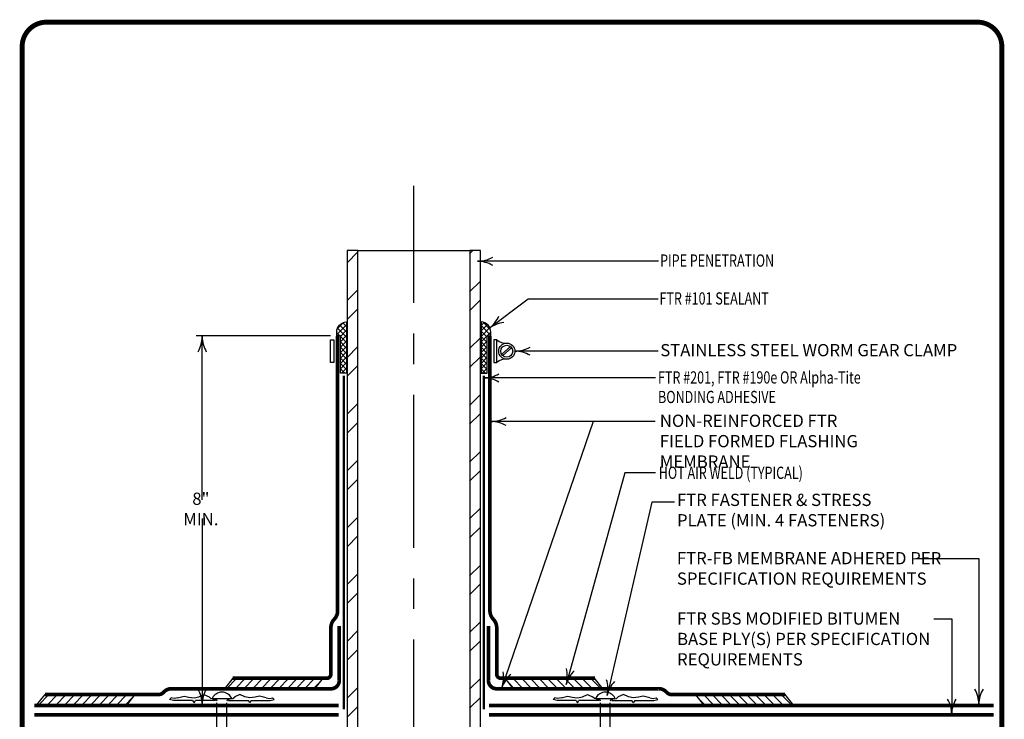
# Model space of a CAD drawing. Extents: x 0 to 8, y 0 to 10.5.
# Drawn here: x 0 to 8, y 4.8 to 10.5 of the extents above; entities that cross this region are included whole.
import ezdxf

# ---------------------------------------------------------------- set-up
doc = ezdxf.new("R2010")
doc.units = 0
doc.header["$MEASUREMENT"] = 0
doc.linetypes.add('CENTER', pattern=[2, 1.25, -0.25, 0.25, -0.25])
doc.linetypes.add('PL2', pattern=[0.06, 0.03, -0.03])
doc.layers.get('0').update_dxf_attribs({"color": 25})
for name, color, linetype in [('FASTENERS', 154, 'Continuous'), ('MEMBRANE', 7, 'Continuous'), ('METAL', 234, 'Continuous'), ('SEALANT', 6, 'Continuous'), ('TEXT', 1, 'Continuous'), ('TITLE', 150, 'Continuous')]:
    doc.layers.add(name, color=color, linetype=linetype)
doc.styles.add('FIBERTITE', font='lucon.TTF', dxfattribs={"width": 0.75})

# ---------------------------------------------------------------- blocks, each defined once
blk = doc.blocks.new('ARROW2')
at = {"color": 0}
for centre, start, end in [((0, 0.999), 239.9586, 270), ((0, -0.999), 90, 120.041)]:
    blk.add_arc(centre, 0.999, start, end, dxfattribs=at)
blk = doc.blocks.new('*X1')
at = {"color": 0}
for p, q in [((9.194, 127.369), (9.544, 127.719)), ((13.194, 127.657), (13.301, 127.764)), ((13.194, 126.42), (13.544, 126.77)), ((9.194, 126.132), (9.544, 126.482)), ((13.194, 125.801), (13.544, 126.151)), ((9.194, 125.513), (9.544, 125.863)), ((13.194, 124.563), (13.544, 124.913)), ((9.194, 124.276), (9.544, 124.626)), ((13.194, 123.945), (13.544, 124.295)), ((9.194, 123.657), (9.544, 124.007)), ((13.194, 122.707), (13.544, 123.057)), ((9.194, 122.42), (9.544, 122.77)), ((13.194, 122.089), (13.544, 122.439)), ((9.194, 121.801), (9.544, 122.151)), ((13.194, 120.851), (13.544, 121.201)), ((9.194, 120.563), (9.544, 120.913)), ((9.194, 119.945), (9.544, 120.295)), ((13.194, 120.232), (13.544, 120.582)), ((13.194, 118.995), (13.544, 119.345)), ((9.194, 118.707), (9.544, 119.057)), ((13.194, 118.376), (13.544, 118.726)), ((9.194, 118.089), (9.544, 118.439)), ((13.194, 117.139), (13.544, 117.489)), ((9.194, 116.851), (9.544, 117.201)), ((13.194, 116.52), (13.544, 116.87)), ((9.194, 116.232), (9.544, 116.582)), ((13.194, 115.283), (13.544, 115.633)), ((9.194, 114.995), (9.544, 115.345)), ((13.194, 114.664), (13.544, 115.014)), ((9.194, 114.376), (9.544, 114.726)), ((13.194, 113.427), (13.544, 113.777)), ((9.194, 113.139), (9.544, 113.489)), ((13.194, 112.808), (13.544, 113.158)), ((9.194, 112.52), (9.544, 112.87)), ((9.194, 111.283), (9.544, 111.633)), ((13.194, 111.57), (13.544, 111.92)), ((13.194, 110.952), (13.544, 111.302)), ((9.194, 110.664), (9.544, 111.014)), ((13.194, 109.714), (13.544, 110.064)), ((9.194, 109.427), (9.544, 109.777)), ((13.194, 109.096), (13.544, 109.446)), ((9.194, 108.808), (9.544, 109.158)), ((13.194, 107.858), (13.544, 108.208)), ((9.194, 107.57), (9.544, 107.92)), ((13.194, 107.239), (13.544, 107.589)), ((9.194, 106.952), (9.544, 107.302)), ((13.194, 106.002), (13.544, 106.352)), ((9.194, 105.714), (9.544, 106.064)), ((13.194, 105.383), (13.544, 105.733)), ((9.194, 105.096), (9.544, 105.446))]:
    blk.add_line(p, q, dxfattribs=at)
blk = doc.blocks.new('*X2')
at = {"color": 0}
for p, q in [((43.99, 122.302), (44.308, 122.62)), ((44.01, 122.499), (44.204, 122.693)), ((44.308, 122.392), (44.084, 122.616)), ((44.308, 122.569), (44.19, 122.687)), ((44.091, 122.256), (43.99, 122.356)), ((44.308, 122.215), (44.014, 122.509)), ((44.107, 122.242), (44.308, 122.443)), ((44.107, 122.065), (44.308, 122.267)), ((44.308, 122.038), (44.107, 122.24)), ((44.107, 121.888), (44.308, 122.09)), ((44.308, 121.861), (44.107, 122.063)), ((44.107, 121.711), (44.308, 121.913)), ((44.308, 121.685), (44.107, 121.886)), ((44.107, 121.535), (44.308, 121.736)), ((44.308, 121.508), (44.107, 121.71)), ((44.107, 121.358), (44.308, 121.56)), ((44.308, 121.331), (44.107, 121.533)), ((44.107, 121.181), (44.308, 121.383)), ((44.308, 121.154), (44.107, 121.356)), ((44.248, 121.038), (44.107, 121.179)), ((44.14, 121.038), (44.308, 121.206))]:
    blk.add_line(p, q, dxfattribs=at)
blk = doc.blocks.new('*X3')
at = {"color": 0}
for p, q in [((48.703, 122.596), (48.802, 122.695)), ((48.703, 122.419), (48.913, 122.629)), ((49.021, 122.275), (48.703, 122.593)), ((49.013, 122.46), (48.769, 122.704)), ((48.703, 122.242), (48.989, 122.528)), ((48.905, 122.214), (48.703, 122.416)), ((48.703, 122.066), (49.021, 122.384)), ((48.905, 122.038), (48.703, 122.239)), ((48.703, 121.889), (48.905, 122.09)), ((48.905, 121.861), (48.703, 122.063)), ((48.703, 121.712), (48.905, 121.914)), ((48.905, 121.684), (48.703, 121.886)), ((48.703, 121.535), (48.905, 121.737)), ((48.905, 121.507), (48.703, 121.709)), ((48.703, 121.358), (48.905, 121.56)), ((48.905, 121.331), (48.703, 121.532)), ((48.703, 121.182), (48.905, 121.383)), ((48.905, 121.154), (48.703, 121.355)), ((48.844, 121.038), (48.703, 121.179)), ((48.737, 121.038), (48.905, 121.207))]:
    blk.add_line(p, q, dxfattribs=at)

msp = doc.modelspace()

# ---------------------------------------------------------------- hatches: boundary and pattern name
at = {"layer": 'MEMBRANE'}
h = msp.add_hatch(dxfattribs=at)
h.set_pattern_fill('ANSI31', color=256, scale=0.4, style=0)
h.set_pattern_definition([(45, (-3.384876, -1.55272), (-0.03535534, 0.03535534), [])])
h.paths.add_polyline_path([(1.7468, 5.1658), (1.6776, 5.0804), (2.4107, 5.0804), (2.4799, 5.1658)])
h = msp.add_hatch(dxfattribs=at)
h.set_pattern_fill('ANSI31', color=256, scale=0.4, style=0)
h.set_pattern_definition([(135, (9.82875, -1.55272), (0.03535534, 0.03535534), [])])
h.paths.add_polyline_path([(4.6971, 5.1658), (4.7663, 5.0804), (4.0332, 5.0804), (3.964, 5.1658)])
h = msp.add_hatch(dxfattribs=at)
h.set_pattern_fill('ANSI31', color=256, scale=0.4, style=0)
h.set_pattern_definition([(45, (-4.920583, -1.68619), (-0.03535534, 0.03535534), [])])
h.paths.add_polyline_path([(0.2111, 5.0323), (0.1419, 4.9469), (0.875, 4.9469), (0.9442, 5.0323)])
h = msp.add_hatch(dxfattribs=at)
h.set_pattern_fill('ANSI31', color=256, scale=0.4, style=0)
h.set_pattern_definition([(45, (-4.920583, -1.68619), (-0.03535534, 0.03535534), [])])
h.paths.add_polyline_path([(0.2111, 5.0323), (0.1419, 4.9469), (0.875, 4.9469), (0.9442, 5.0323)])
h = msp.add_hatch(dxfattribs=at)
h.set_pattern_fill('ANSI31', color=256, scale=0.4, style=0)
h.set_pattern_definition([(135, (11.38568, -1.68619), (0.03535534, 0.03535534), [])])
h.paths.add_polyline_path([(6.254, 5.0323), (6.3232, 4.9469), (5.5901, 4.9469), (5.5209, 5.0323)])

# ---------------------------------------------------------------- linework, layer by layer
at = {"color": 7, "linetype": 'CENTER'}
msp.add_line((3.2219, 2.2325), (3.2219, 9.1884), dxfattribs=at)
at = {"color": 3}
for p, q in [((3.9407, 7.8132), (4.0118, 7.8762)), ((3.949, 7.8038), (4.0201, 7.8669))]:
    msp.add_line(p, q, dxfattribs=at)
for points in [[(2.5677, 7.7447), (2.5427, 7.7447), (2.5427, 7.9322), (2.5677, 7.9322)], [(3.8762, 7.7447), (3.9012, 7.7447), (3.9012, 7.9322), (3.8762, 7.9322)]]:
    msp.add_lwpolyline(points, close=True, dxfattribs=at)
for radius in [0.0662, 0.0487]:
    msp.add_circle((3.9812, 7.8385), radius, dxfattribs=at)
for centre, start, end in [((3.9696, 8.0009), 225.10589, 276.89323), ((3.9696, 7.6761), 83.10677, 134.89411)]:
    msp.add_arc(centre, 0.0969, start, end, dxfattribs=at)
at = {"layer": 'FASTENERS', "linetype": 'Continuous'}
for p, q in [((1.2407, 5.0059), (1.2273, 4.9925)), ((1.4157, 4.9853), (1.2605, 4.9853)), ((1.4157, 4.9853), (1.4272, 4.966)), ((1.4272, 4.966), (1.4388, 4.9853)), ((1.6015, 4.9853), (1.4388, 4.9853)), ((1.5812, 4.9986), (1.5908, 4.9986)), ((1.5935, 4.9995), (1.5814, 4.9995)), ((1.7164, 4.9995), (1.5935, 4.9995)), ((1.6015, 4.9853), (1.6015, 4.988)), ((1.7084, 4.9853), (1.7084, 4.988)), ((1.7084, 4.9853), (1.8711, 4.9853)), ((1.7284, 4.9995), (1.7164, 4.9995)), ((1.7287, 4.9986), (1.7191, 4.9986)), ((1.8826, 4.966), (1.8711, 4.9853)), ((1.8942, 4.9853), (1.8826, 4.966)), ((1.8942, 4.9853), (2.0494, 4.9853)), ((2.0692, 5.0059), (2.0825, 4.9925)), ((4.3725, 5.0059), (4.3591, 4.9925)), ((4.5475, 4.9853), (4.3922, 4.9853)), ((4.5475, 4.9853), (4.559, 4.966)), ((4.559, 4.966), (4.5706, 4.9853)), ((4.7333, 4.9853), (4.5706, 4.9853)), ((4.713, 4.9986), (4.7226, 4.9986)), ((4.7252, 4.9995), (4.7132, 4.9995)), ((4.8482, 4.9995), (4.7252, 4.9995)), ((4.7333, 4.9853), (4.7333, 4.988)), ((4.8402, 4.9853), (4.8402, 4.988)), ((4.8402, 4.9853), (5.0029, 4.9853)), ((4.8602, 4.9995), (4.8482, 4.9995)), ((4.8605, 4.9986), (4.8509, 4.9986)), ((5.0144, 4.966), (5.0029, 4.9853)), ((5.026, 4.9853), (5.0144, 4.966)), ((5.026, 4.9853), (5.1812, 4.9853)), ((5.201, 5.0059), (5.2143, 4.9925)), ((1.6148, 4.2482), (1.6148, 4.9668)), ((1.695, 4.2834), (1.695, 4.9668)), ((4.7466, 4.2482), (4.7466, 4.9668)), ((4.8268, 4.2834), (4.8268, 4.9668))]:
    msp.add_line(p, q, dxfattribs=at)
for points in [[(1.2605, 4.9853), (1.2605, 4.9853), (1.2273, 4.9925)], [(1.2936, 5.0059), (1.2936, 5.0059), (1.2641, 4.9998), (1.2641, 4.9998), (1.2407, 5.0059)], [(1.2936, 5.0059), (1.2936, 5.0059), (1.347, 5.0193), (1.347, 5.0193), (1.3845, 5.0117)], [(1.3845, 5.0117), (1.3845, 5.0117), (1.4272, 5.0059), (1.4272, 5.0059), (1.467, 5.0155)], [(1.467, 5.0155), (1.467, 5.0155), (1.5074, 5.0326), (1.5074, 5.0326), (1.5507, 5.0134)], [(1.5812, 4.9986), (1.5812, 4.9986), (1.5652, 5.002), (1.5652, 5.002), (1.5507, 5.0134)], [(1.7287, 4.9986), (1.7287, 4.9986), (1.7447, 5.002), (1.7447, 5.002), (1.7591, 5.0134)], [(1.8429, 5.0155), (1.8429, 5.0155), (1.8025, 5.0326), (1.8025, 5.0326), (1.7591, 5.0134)], [(1.9254, 5.0117), (1.9254, 5.0117), (1.8826, 5.0059), (1.8826, 5.0059), (1.8429, 5.0155)], [(2.0163, 5.0059), (2.0163, 5.0059), (1.9628, 5.0193), (1.9628, 5.0193), (1.9254, 5.0117)], [(2.0163, 5.0059), (2.0163, 5.0059), (2.0458, 4.9998), (2.0458, 4.9998), (2.0692, 5.0059)], [(2.0494, 4.9853), (2.0494, 4.9853), (2.0825, 4.9925)], [(4.3922, 4.9853), (4.3922, 4.9853), (4.3591, 4.9925)], [(4.4254, 5.0059), (4.4254, 5.0059), (4.3959, 4.9998), (4.3959, 4.9998), (4.3725, 5.0059)], [(4.4254, 5.0059), (4.4254, 5.0059), (4.4788, 5.0193), (4.4788, 5.0193), (4.5163, 5.0117)], [(4.5163, 5.0117), (4.5163, 5.0117), (4.559, 5.0059), (4.559, 5.0059), (4.5987, 5.0155)], [(4.5987, 5.0155), (4.5987, 5.0155), (4.6392, 5.0326), (4.6392, 5.0326), (4.6825, 5.0134)], [(4.713, 4.9986), (4.713, 4.9986), (4.697, 5.002), (4.697, 5.002), (4.6825, 5.0134)], [(4.8605, 4.9986), (4.8605, 4.9986), (4.8765, 5.002), (4.8765, 5.002), (4.8909, 5.0134)], [(4.9747, 5.0155), (4.9747, 5.0155), (4.9342, 5.0326), (4.9342, 5.0326), (4.8909, 5.0134)], [(5.0572, 5.0117), (5.0572, 5.0117), (5.0144, 5.0059), (5.0144, 5.0059), (4.9747, 5.0155)], [(5.1481, 5.0059), (5.1481, 5.0059), (5.0946, 5.0193), (5.0946, 5.0193), (5.0572, 5.0117)], [(5.1481, 5.0059), (5.1481, 5.0059), (5.1776, 4.9998), (5.1776, 4.9998), (5.201, 5.0059)], [(5.1812, 4.9853), (5.1812, 4.9853), (5.2143, 4.9925)]]:
    msp.add_lwpolyline(points, dxfattribs=at)
for centre, radius, start, end in [((1.5814, 5.0038), 0.00428, 152.8507, 270), ((1.6549, 4.9661), 0.0869, 27.1493, 152.8507), ((1.5908, 4.988), 0.0107, 0, 90), ((1.5935, 4.9781), 0.0214, 0, 90), ((1.7164, 4.9781), 0.0214, 90, 180), ((1.7191, 4.988), 0.0107, 90, 180), ((1.7284, 5.0038), 0.00428, 270, 27.1493), ((4.7132, 5.0038), 0.00428, 152.8507, 270), ((4.7867, 4.9661), 0.0869, 27.1493, 152.8507), ((4.7226, 4.988), 0.0107, 0, 90), ((4.7252, 4.9781), 0.0214, 0, 90), ((4.8482, 4.9781), 0.0214, 90, 180), ((4.8509, 4.988), 0.0107, 90, 180), ((4.8602, 5.0038), 0.00428, 270, 27.1493)]:
    msp.add_arc(centre, radius, start, end, dxfattribs=at)
at = {"layer": 'MEMBRANE', "linetype": 'Continuous', "const_width": 0.03, "flags": 128}
for points in [[(1.7435, 5.1658), (2.4703, 5.1658), (2.5101, 5.1658, 0.42665), (2.5447, 5.2019), (2.5447, 5.5779, -0.19056), (2.5726, 5.6484, 0.192679), (2.6001, 5.7188), (2.6001, 7.9629)], [(4.7004, 5.1658), (3.9736, 5.1658), (3.9338, 5.1658, -0.42665), (3.8991, 5.2019), (3.8991, 5.5779, 0.19056), (3.8713, 5.6484, -0.192679), (3.8438, 5.7188), (3.8438, 7.9629)], [(0.2111, 5.0323), (1.1333, 5.0323, 0.212737), (1.1806, 5.0534, -0.222514), (1.2449, 5.0807), (2.5483, 5.0807, 0.430197), (2.6127, 5.1512), (2.6127, 5.5921)], [(6.254, 5.0323), (5.3318, 5.0323, -0.212737), (5.2845, 5.0534, 0.222514), (5.2202, 5.0807), (3.8962, 5.0807, -0.430197), (3.8318, 5.1512), (3.8318, 5.5921)]]:
    msp.add_lwpolyline(points, format="xyb", dxfattribs=at)
at = {"layer": 'MEMBRANE'}
for points in [[(1.7468, 5.1658), (2.4799, 5.1658), (2.4107, 5.0804), (1.6776, 5.0804)], [(4.6971, 5.1658), (3.964, 5.1658), (4.0332, 5.0804), (4.7663, 5.0804)], [(0.2111, 5.0323), (0.9442, 5.0323), (0.875, 4.9469), (0.1419, 4.9469)], [(0.2111, 5.0323), (0.9442, 5.0323), (0.875, 4.9469), (0.1419, 4.9469)], [(6.254, 5.0323), (5.5209, 5.0323), (5.5901, 4.9469), (6.3232, 4.9469)]]:
    msp.add_lwpolyline(points, close=True, dxfattribs=at)
at = {"layer": 'MEMBRANE', "const_width": 0.03}
for points in [[(2.6079, 4.9443), (0.1241, 4.9443)], [(3.836, 4.9443), (7.9567, 4.9443)]]:
    msp.add_lwpolyline(points, dxfattribs=at)
at = {"layer": 'MEMBRANE', "color": 251, "const_width": 0.03}
for points in [[(2.6079, 4.8682), (0.1241, 4.8682)], [(3.836, 4.8682), (7.9567, 4.8682)]]:
    msp.add_lwpolyline(points, dxfattribs=at)
at = {"layer": 'METAL'}
for p, q in [((2.6782, 8.6601), (2.6782, 2.8565)), ((2.7657, 8.6601), (2.6782, 8.6601)), ((2.7657, 8.6601), (3.6782, 8.6601)), ((2.7657, 2.8565), (2.7657, 8.6601)), ((3.6782, 8.6601), (3.6782, 2.8565)), ((3.7657, 8.6601), (3.6782, 8.6601)), ((3.7657, 2.8565), (3.7657, 8.6601))]:
    msp.add_line(p, q, dxfattribs=at)
at = {"layer": 'SEALANT'}
for points in [[(2.6726, 8.0772), (2.6726, 7.6585), (2.6221, 7.6585), (2.6221, 7.9628), (2.593, 7.9628), (2.593, 7.9939, -0.412389), (2.6726, 8.0772)], [(3.7713, 8.0772), (3.7713, 7.6585), (3.8217, 7.6585), (3.8217, 7.9628), (3.8508, 7.9628), (3.8508, 7.9939, 0.412389), (3.7713, 8.0772)]]:
    msp.add_lwpolyline(points, format="xyb", dxfattribs=at)
at = {"layer": 'SEALANT', "linetype": 'PL2', "const_width": 0.02}
for points in [[(2.6499, 7.6391), (2.6499, 4.9111)], [(3.794, 7.6391), (3.794, 4.9111)]]:
    msp.add_lwpolyline(points, dxfattribs=at)
at = {"layer": 'TEXT', "linetype": 'Continuous'}
for p, q in [((5.2209, 8.5726), (3.7411, 8.5726)), ((4.1555, 8.2621), (3.8366, 8.0241)), ((5.2176, 8.2621), (4.1555, 8.2621)), ((5.2176, 7.8385), (4.0465, 7.8385)), ((5.1953, 7.6195), (3.7918, 7.6195)), ((5.1936, 7.2636), (3.8514, 7.2636)), ((4.6879, 7.2636), (3.9417, 5.0897)), ((4.9448, 6.8445), (4.4666, 5.1165)), ((5.1966, 6.8445), (4.9448, 6.8445)), ((5.1652, 6.6051), (4.8002, 5.0253)), ((5.3517, 6.6051), (5.1652, 6.6051)), ((7.3304, 6.1454), (7.8369, 6.1454)), ((7.8369, 6.1454), (7.8369, 4.9534)), ((7.4687, 5.6531), (7.6148, 5.6531)), ((7.6148, 5.6531), (7.6148, 4.8707))]:
    msp.add_line(p, q, dxfattribs=at)
at = {"layer": 'TEXT'}
for p, q in [((2.5417, 7.9629), (1.4453, 7.9629)), ((1.4938, 6.6248), (1.4938, 7.9595)), ((1.4936, 6.4706), (1.4936, 4.9519))]:
    msp.add_line(p, q, dxfattribs=at)
at = {"layer": 'TITLE', "color": 150, "linetype": 'Continuous', "const_width": 0.04}
msp.add_lwpolyline([(0.2235, 10.5268), (7.8242, 10.5268, -0.414214), (8.0242, 10.3268), (8.0242, 0.2268, -0.414214), (7.8242, 0.0268), (0.2235, 0.0268, -0.414214), (0.0235, 0.2268), (0.0235, 10.3268, -0.414214)], format="xyb", close=True, dxfattribs=at)

# ---------------------------------------------------------------- block references
at = {"layer": 'METAL', "xscale": 0.25, "yscale": 0.25, "zscale": 0.25}
msp.add_blockref('*X1', (0.3796, -23.2809), dxfattribs=at)
at = {"layer": 'SEALANT', "xscale": 0.25, "yscale": 0.25, "zscale": 0.25}
for name in ['*X2', '*X3']:
    msp.add_blockref(name, (-8.4045, -22.601), dxfattribs=at)
at = {"layer": 'TEXT', "linetype": 'Continuous'}
for p, xscale, yscale, zscale, rotation in [((3.7411, 8.5726), 0.25, 0.25, 0.25, 180), ((3.8366, 8.0241), 0.249999999999997, 0.249999999999997, 0.249999999999997, 216.735399999999), ((4.0465, 7.8385), 0.25, 0.25, 0.25, 180), ((3.7918, 7.6195), 0.25, 0.25, 0.25, 180), ((3.8514, 7.2636), 0.25, 0.25, 0.25, 180), ((4.4666, 5.1165), 0.25, 0.25, 0.25, 254.5323707401318), ((3.9417, 5.0897), 0.25, 0.25, 0.25, 251.0552), ((4.8002, 5.0253), 0.2499999999999999, 0.2499999999999999, 0.2499999999999999, 256.9918712356068), ((7.8369, 4.9534), 0.25, 0.25, 0.25, 270), ((7.6148, 4.8707), 0.25, 0.25, 0.25, 270)]:
    msp.add_blockref('ARROW2', p, dxfattribs=dict(at, xscale=xscale, yscale=yscale, zscale=zscale, rotation=rotation))
at = {"layer": 'TEXT', "xscale": 0.25, "yscale": 0.25, "zscale": 0.25}
for p, rotation in [((1.4938, 7.9595), 90), ((1.4936, 4.9519), 270)]:
    msp.add_blockref('ARROW2', p, dxfattribs=dict(at, rotation=rotation))

# ---------------------------------------------------------------- texts
at = {"layer": 'TEXT', "color": 1, "linetype": 'Continuous', "style": 'FIBERTITE', "width": 0.75}
msp.add_text('PIPE PENETRATION', height=0.1, dxfattribs=at).set_placement((5.2332, 8.529))
at = {"layer": 'TEXT', "style": 'FIBERTITE', "width": 0.75}
for s, p in [('FTR #101 SEALANT', (5.2286, 8.2195)), ('HOT AIR WELD (TYPICAL)', (5.2226, 6.7949))]:
    msp.add_text(s, height=0.09999, dxfattribs=at).set_placement(p)
at = {"layer": 'TEXT', "linetype": 'Continuous', "style": 'FIBERTITE', "width": 0.75}
for s, p in [('FTR #201, FTR #190e OR Alpha-Tite', (5.2166, 7.574)), ('BONDING ADHESIVE', (5.2166, 7.4143))]:
    msp.add_text(s, height=0.09999, dxfattribs=at).set_placement(p)
at = {"layer": 'TEXT', "linetype": 'Continuous', "lineweight": 0, "attachment_point": 1, "style": 'FIBERTITE'}
for s, insert, char_height, width in [('STAINLESS STEEL WORM GEAR CLAMP', (5.2349, 7.8968), 0.09999, 2.564223), ('NON-REINFORCED FTR FIELD FORMED FLASHING MEMBRANE', (5.2309, 7.32), 0.1, 1.731255), ('FTR FASTENER & STRESS PLATE (MIN. 4 FASTENERS)', (5.3714, 6.6736), 0.09999, 2.017204)]:
    msp.add_mtext(s, dxfattribs=dict(at, insert=insert, char_height=char_height, width=width))
at = {"layer": 'TEXT', "insert": (1.4831, 6.5497), "char_height": 0.09999, "attachment_point": 5, "style": 'FIBERTITE'}
msp.add_mtext('\\A1;8" MIN.', dxfattribs=at)
at = {"layer": 'TEXT', "char_height": 0.1, "attachment_point": 1, "style": 'FIBERTITE'}
for s, insert, width in [('FTR-FB MEMBRANE ADHERED PER SPECIFICATION REQUIREMENTS', (5.3708, 6.1971), 2.209633), ('FTR SBS MODIFIED BITUMEN BASE PLY(S) PER SPECIFICATION REQUIREMENTS', (5.3719, 5.7041), 2.10286)]:
    msp.add_mtext(s, dxfattribs=dict(at, insert=insert, width=width))

doc.saveas('drawing.dxf')
